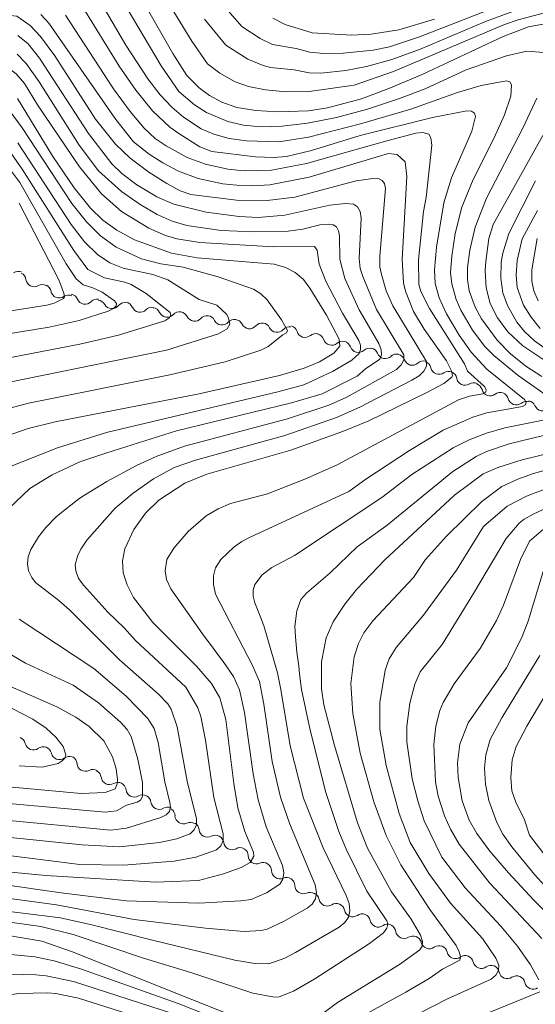
# Model space of a CAD drawing. Units: millimetres. Extents: x -64000 to -62000, y 21000 to 22500.
# Drawn here: x -63627 to -63557, y 21632 to 21764 of the extents above; entities that cross this region are included whole.
import ezdxf

# ---------------------------------------------------------------- set-up
doc = ezdxf.new("R2010")
doc.units = ezdxf.units.MM
for name, color, linetype, lineweight in [('510200_一条河川、細流', 7, 'Continuous', 15), ('710100_等高線（計曲線）', 7, 'Continuous', 20), ('710200_等高線（主曲線）', 7, 'Continuous', 9)]:
    doc.layers.add(name, color=color, linetype=linetype, lineweight=lineweight)

msp = doc.modelspace()

# ---------------------------------------------------------------- linework, layer by layer
at = {"layer": '510200_一条河川、細流', "extrusion": (0, 0, -1)}
for centre, start, end in [((63627.23, 21729.3), 54.3874, 110.5578), ((63627.35, 21729.18), 116.1832, 172.3535), ((63623.98, 21727.53), 60.0128, 116.1832), ((63623.94, 21727.52), 112.3771, 168.5475), ((63620.47, 21726.1), 56.2068, 112.3771), ((63620.29, 21726.23), 100.1156, 156.286), ((63616.6, 21725.57), 43.9453, 100.1156), ((63616.56, 21725.42), 94.3866, 150.5569), ((63612.82, 21725.13), 38.2162, 94.3866), ((63612.89, 21725.16), 100.7316, 156.9019), ((63609.2, 21724.46), 44.5612, 100.7316), ((63609.18, 21724.41), 98.4043, 154.5747), ((63605.47, 21723.86), 42.234, 98.4043), ((63605.47, 21723.85), 97.8633, 154.0336), ((63601.76, 21723.33), 41.6929, 97.8633), ((63601.76, 21723.33), 97.8633, 154.0336), ((63598.04, 21722.82), 41.6929, 97.8633), ((63598.04, 21722.82), 97.5287, 153.699), ((63594.32, 21722.33), 41.3583, 97.5287), ((63594.32, 21722.33), 97.5287, 153.699), ((63590.6, 21721.84), 41.3583, 97.5287), ((63590.67, 21721.98), 106.6255, 162.7959), ((63587.08, 21720.91), 50.4552, 106.6255), ((63587.08, 21720.87), 105.4088, 161.5791), ((63583.46, 21719.88), 49.2384, 105.4088), ((63583.45, 21719.87), 104.5662, 160.7366), ((63579.82, 21718.93), 48.3959, 104.5662), ((63579.79, 21718.98), 102.795, 158.9654), ((63576.14, 21718.15), 46.6246, 102.795), ((63576.16, 21718.12), 104.1262, 160.2965), ((63572.52, 21717.21), 47.9558, 104.1262), ((63572.61, 21717.17), 111.0165, 167.1868), ((63569.11, 21715.82), 54.8461, 111.0165), ((63569.15, 21715.82), 114.4102, 170.5806), ((63565.74, 21714.27), 58.2399, 114.4102), ((63565.7, 21714.19), 109.0953, 165.2657), ((63562.16, 21712.97), 52.9249, 109.0953), ((63562.16, 21712.97), 109.0953, 165.2657), ((63558.62, 21711.74), 52.9249, 109.0953), ((63558.5, 21711.86), 101.243, 157.4134), ((63627.41, 21666.45), 110.3793, 166.5496), ((63623.89, 21665.15), 54.2089, 110.3793), ((63623.89, 21665.15), 110.3793, 166.5496), ((63620.38, 21663.84), 54.2089, 110.3793), ((63620.45, 21663.91), 118.9781, 175.1485), ((63617.17, 21662.09), 62.8077, 118.9781), ((63617.18, 21662.02), 116.5708, 172.7411), ((63613.82, 21660.34), 60.4004, 116.5708), ((63613.82, 21660.34), 116.5708, 172.7411), ((63610.47, 21658.66), 60.4004, 116.5708), ((63610.46, 21658.66), 116.3637, 172.5341), ((63607.1, 21657), 60.1934, 116.3637), ((63607.21, 21656.91), 121.5369, 177.7072), ((63604.02, 21654.95), 65.3665, 121.5369), ((63603.96, 21654.98), 118.1905, 174.3608), ((63600.66, 21653.21), 62.0201, 118.1905), ((63600.63, 21653.22), 116.5651, 172.7354), ((63597.28, 21651.54), 60.3947, 116.5651), ((63597.34, 21651.57), 122.6753, 178.8456), ((63594.18, 21649.54), 66.5049, 122.6753), ((63594.18, 21649.54), 122.6753, 178.8456), ((63591.02, 21647.52), 66.5049, 122.6753), ((63591.02, 21647.52), 122.6256, 178.7959), ((63587.86, 21645.5), 66.4552, 122.6256), ((63587.75, 21645.5), 113.5565, 169.7269), ((63584.31, 21644.01), 57.3862, 113.5565), ((63584.3, 21643.98), 111.7012, 167.8716), ((63580.81, 21642.59), 55.5309, 111.7012), ((63580.81, 21642.59), 111.7012, 167.8716), ((63577.33, 21641.21), 55.5309, 111.7012), ((63577.38, 21641.18), 114.7741, 170.9445), ((63573.97, 21639.61), 58.6038, 114.7741), ((63573.91, 21639.63), 110.7345, 166.9049), ((63570.41, 21638.3), 54.5641, 110.7345), ((63570.41, 21638.3), 110.7345, 166.9049), ((63566.9, 21636.97), 54.5641, 110.7345), ((63566.9, 21636.97), 110.7345, 166.9049), ((63563.39, 21635.65), 54.5641, 110.7345), ((63563.41, 21635.65), 112.1066, 168.2769), ((63559.94, 21634.23), 55.9362, 112.1066), ((63559.94, 21634.23), 112.1066, 168.2769)]:
    msp.add_arc(centre, 1.13, start, end, dxfattribs=at)
at = {"layer": '510200_一条河川、細流'}
for centre, start, end in [((-63625.11, 21729.49), 187.6972, 299.9365), ((-63621.73, 21727.97), 191.5033, 303.7425), ((-63618.23, 21727.13), 203.7648, 316.004), ((-63614.59, 21726.53), 209.4938, 321.733), ((-63610.81, 21726.05), 203.1488, 315.388), ((-63607.15, 21725.38), 205.4761, 317.7153), ((-63603.44, 21724.84), 206.0171, 318.2563), ((-63599.73, 21724.32), 206.0171, 318.2563), ((-63596.01, 21723.82), 206.3517, 318.5909), ((-63592.3, 21723.33), 206.3517, 318.5909), ((-63588.52, 21722.65), 197.2549, 309.4941), ((-63584.93, 21721.59), 198.4716, 310.7108), ((-63581.32, 21720.62), 199.3141, 311.5534), ((-63577.68, 21719.79), 201.0854, 313.3246), ((-63574.03, 21718.89), 199.7542, 311.9934), ((-63570.41, 21717.67), 192.8639, 305.1031), ((-63566.92, 21716.2), 189.4702, 301.7094), ((-63563.52, 21714.77), 194.7851, 307.0243), ((-63559.98, 21713.54), 194.7851, 307.0243), ((-63556.41, 21712.73), 202.6374, 314.8766), ((-63625.21, 21666.98), 193.5011, 305.7403), ((-63621.7, 21665.67), 193.5011, 305.7403), ((-63618.2, 21664.1), 184.9023, 297.1415), ((-63614.94, 21662.3), 187.3096, 299.5488), ((-63611.58, 21660.62), 187.3096, 299.5488), ((-63608.22, 21658.96), 187.5167, 299.7559), ((-63604.96, 21657.01), 182.3435, 294.5828), ((-63601.71, 21655.2), 185.6899, 297.9291), ((-63598.39, 21653.5), 187.3153, 299.5546), ((-63595.08, 21651.61), 181.2051, 293.4443), ((-63591.92, 21649.59), 181.2051, 293.4443), ((-63588.76, 21647.57), 181.2548, 293.494), ((-63585.52, 21645.91), 190.3239, 302.5631), ((-63582.09, 21644.46), 192.1791, 304.4184), ((-63578.61, 21643.07), 192.1791, 304.4184), ((-63575.15, 21641.54), 189.1063, 301.3455), ((-63571.72, 21640.14), 193.1459, 305.3851), ((-63568.21, 21638.81), 193.1459, 305.3851), ((-63564.7, 21637.49), 193.1459, 305.3851), ((-63561.2, 21636.11), 191.7738, 304.0131), ((-63557.73, 21634.69), 191.7738, 304.0131)]:
    msp.add_arc(centre, 1.13, start, end, dxfattribs=at)
at = {"layer": '710100_等高線（計曲線）', "flags": 128}
for points in [[(-63555.65, 21763.95), (-63558.32, 21763.42), (-63561.75, 21762.13), (-63572.69, 21757.02), (-63577.18, 21755.11), (-63580.88, 21753.74), (-63585.48, 21752.49), (-63588.04, 21752.12), (-63592.2, 21751.98), (-63595.18, 21752.13), (-63597.73, 21752.57), (-63599.76, 21753.28), (-63601.41, 21754.19), (-63602.8, 21755.19), (-63604.49, 21756.85), (-63606.37, 21759.83), (-63613.96, 21773.1)], [(-63602.92, 21648.21), (-63599.55, 21649.11), (-63597.15, 21649.98), (-63595.95, 21650.65), (-63595.45, 21651.52), (-63595.49, 21652.04), (-63596.67, 21654.86), (-63597.6, 21658.04), (-63598.15, 21661.3), (-63599.22, 21669.95), (-63600.02, 21672.86), (-63601.17, 21674.81), (-63603.17, 21677.14), (-63609.06, 21683.07), (-63611.71, 21686.4), (-63612.57, 21688.13), (-63613.07, 21689.77), (-63613.18, 21691.35), (-63612.87, 21693), (-63611.64, 21695.62), (-63610.07, 21697.82), (-63608.25, 21699.54), (-63604.77, 21701.85), (-63601.78, 21703.05), (-63590.42, 21706.32), (-63583.32, 21708.85), (-63579.91, 21710.28), (-63572.05, 21714.07), (-63569.75, 21715.3), (-63568.67, 21716.14), (-63568.59, 21716.4), (-63568.8, 21717.08), (-63569.42, 21718.37), (-63572.44, 21722.65), (-63573.86, 21725.04), (-63574.94, 21727.77), (-63575.2, 21728.89), (-63575.42, 21732.04), (-63574.78, 21743.25), (-63574.99, 21745.23), (-63576.06, 21746.2), (-63577.23, 21746.35), (-63587.98, 21743.14), (-63593.28, 21742.13), (-63595.61, 21741.97), (-63597.72, 21742.05), (-63599.64, 21742.27), (-63602.97, 21742.96), (-63605.6, 21743.96), (-63607.73, 21745.1), (-63609.56, 21746.24), (-63611.71, 21747.93), (-63614.07, 21750.94), (-63623.13, 21763.92), (-63624.2, 21765.1)], [(-63631.28, 21707.39), (-63625.9, 21709.25), (-63622.26, 21710.15), (-63602.82, 21713.89), (-63591.99, 21716.4), (-63588.63, 21717.38), (-63586.55, 21718.21), (-63584.65, 21719.4), (-63583.82, 21720.33), (-63583.92, 21721.28), (-63585.63, 21724.52), (-63587.86, 21728.18), (-63588.74, 21729.34), (-63589.85, 21730.27), (-63591.17, 21730.96), (-63592.71, 21731.42), (-63603.09, 21732.26), (-63606.58, 21732.87), (-63611.54, 21734.71), (-63613.93, 21736), (-63615.82, 21737.33), (-63617.51, 21738.98), (-63619.71, 21741.69), (-63622.58, 21745.94), (-63627.38, 21753.78)], [(-63556.15, 21718.42), (-63559.12, 21720.37), (-63561.12, 21722.29), (-63562.52, 21724.17), (-63563.49, 21726.12), (-63564.04, 21728.22), (-63564.19, 21730.53), (-63564.12, 21731.76), (-63563.69, 21734.85), (-63563.12, 21736.78), (-63556.4, 21748.76)], [(-63627.14, 21739.65), (-63621.8, 21729.27), (-63621.1, 21727.5), (-63621.02, 21727), (-63621.14, 21726.77), (-63622.41, 21726.13), (-63623.42, 21725.87), (-63640.27, 21723.23)], [(-63576.84, 21646.72), (-63580.07, 21652.58), (-63581.42, 21656.01), (-63584.55, 21666.46), (-63585.96, 21671.94), (-63586.28, 21674.11), (-63586.29, 21677.72), (-63585.67, 21680.98), (-63584.71, 21683.12), (-63583.13, 21685.52), (-63581.51, 21687.53), (-63577.74, 21691.51), (-63568.31, 21700.24), (-63564.44, 21703.13), (-63562.34, 21704.01), (-63559.2, 21705.02), (-63544.64, 21708.57)], [(-63556.22, 21690.37), (-63558.4, 21683.21), (-63559.26, 21680.93), (-63561.3, 21676.95), (-63566.48, 21669.52), (-63567.6, 21666.63), (-63567.94, 21664.1), (-63567.85, 21662.13), (-63567.28, 21658.98), (-63566.37, 21656.37), (-63565.31, 21654.56), (-63563.54, 21652.2), (-63561.04, 21649.26), (-63557.61, 21645.58), (-63548.31, 21636.16)], [(-63631.06, 21661.09), (-63618.74, 21659.99), (-63615.52, 21660.11), (-63614.18, 21660.6), (-63613.89, 21661.29), (-63613.86, 21661.83), (-63614.05, 21663.28), (-63614.52, 21664.9), (-63615.71, 21667.06), (-63617.66, 21669.01), (-63619.46, 21670.27), (-63622.07, 21671.67), (-63632.75, 21676.34)], [(-63679.18, 21631.35), (-63677.07, 21632.61), (-63674.99, 21633.63), (-63672.94, 21634.41), (-63670.93, 21634.94), (-63666.98, 21635.6), (-63663.1, 21635.9), (-63656.78, 21635.99), (-63655.18, 21636.29), (-63654.72, 21636.6), (-63653.5, 21638.11), (-63649.82, 21644.57), (-63648.48, 21646.65), (-63647.6, 21647.36), (-63646.21, 21648.17), (-63644.24, 21649.07), (-63643.03, 21649.43), (-63640.17, 21649.9), (-63636.7, 21650.03), (-63632.54, 21649.77), (-63623.52, 21648.91), (-63608.71, 21648.01), (-63602.92, 21648.21)], [(-63588.14, 21628.74), (-63584.12, 21631.75), (-63575.77, 21636.88), (-63573, 21638.87), (-63572.7, 21639.35), (-63572.67, 21640.01), (-63572.91, 21640.84), (-63574.2, 21643.03), (-63576.84, 21646.72)], [(-63646.62, 21629.24), (-63643.55, 21633.87), (-63641.22, 21636.89), (-63639.25, 21638.72), (-63637.41, 21639.79), (-63634.38, 21640.81), (-63632, 21641.06), (-63629.14, 21640.89), (-63624.09, 21640.03), (-63620.09, 21638.64), (-63595.81, 21628.99)]]:
    msp.add_lwpolyline(points, dxfattribs=at)
at = {"layer": '710200_等高線（主曲線）', "flags": 128}
for points in [[(-63556.17, 21765.31), (-63559.73, 21764.4), (-63561.59, 21763.75), (-63576.57, 21757.39), (-63581.87, 21755.57), (-63587.97, 21754.73), (-63591.05, 21754.68), (-63593.86, 21754.92), (-63596.18, 21755.37), (-63597.97, 21756.02), (-63600.01, 21757.16), (-63601.71, 21758.46), (-63603.82, 21761.49), (-63612.17, 21775.17)], [(-63612.73, 21760.94), (-63618.6, 21771)], [(-63556.28, 21759.95), (-63558.56, 21760.14), (-63561.32, 21759.53), (-63566.75, 21757.62), (-63572.28, 21755.06), (-63575.74, 21753.75), (-63580.07, 21752.31), (-63584.26, 21751.19), (-63588.17, 21750.44), (-63591.63, 21750.03), (-63594.5, 21749.94), (-63596.85, 21750.15), (-63598.97, 21750.64), (-63601.83, 21751.88), (-63603.45, 21752.89), (-63605.59, 21754.69), (-63607.96, 21758.15), (-63614.85, 21769.84)], [(-63616.84, 21750.96), (-63622.34, 21759.51), (-63624.25, 21762.15), (-63625.64, 21763.62), (-63627.43, 21764.88), (-63630.56, 21765.2), (-63645.56, 21765.39), (-63649.86, 21765.64), (-63657.61, 21766.57), (-63665.91, 21768.33)], [(-63582.59, 21700.74), (-63580.31, 21702.37), (-63574.43, 21706.26), (-63569.88, 21709), (-63565.86, 21710.76), (-63563.96, 21711.33), (-63559.13, 21712.2), (-63558.74, 21712.44), (-63558.66, 21712.76), (-63558.89, 21713.16), (-63563.96, 21717.24), (-63566.07, 21719.52), (-63567.68, 21721.83), (-63569.4, 21724.69), (-63570.41, 21726.85), (-63570.96, 21728.79), (-63571.03, 21730.62), (-63570.77, 21733.69), (-63569.78, 21739.67), (-63568.72, 21743.07), (-63565.98, 21749.37), (-63565.48, 21751.32), (-63565.63, 21751.78), (-63566.03, 21752.04), (-63566.67, 21752.1), (-63571.31, 21751.19), (-63581.07, 21748.75), (-63587.64, 21746.75), (-63591.02, 21745.93), (-63592.78, 21745.81), (-63595.23, 21745.9), (-63601.13, 21746.6), (-63602.74, 21747.26), (-63605.59, 21749.04), (-63606.78, 21749.9), (-63609.11, 21752.09), (-63611.38, 21754.89), (-63613.63, 21758.14), (-63620.31, 21768.96)], [(-63561.47, 21766.6), (-63573.07, 21762.08), (-63577.13, 21760.73), (-63579.33, 21760.3), (-63583.38, 21759.89), (-63586.01, 21759.83), (-63587.89, 21760.01), (-63589.72, 21760.52), (-63592.91, 21761.06), (-63594.6, 21761.84), (-63597.08, 21763.49), (-63600.1, 21766.98)], [(-63624.64, 21752.89), (-63626.42, 21755.78), (-63627.56, 21757.1), (-63628.85, 21758.09), (-63630.8, 21758.7), (-63633.94, 21758.89), (-63642.27, 21758.65), (-63648.3, 21758.91), (-63652.7, 21759.66), (-63662.13, 21762.33), (-63665.34, 21763.01), (-63667.8, 21763.16), (-63676.88, 21762.81), (-63679.32, 21762.91), (-63684.8, 21763.63), (-63693.96, 21765.54), (-63697.42, 21766.01)], [(-63560.59, 21765.48), (-63564.16, 21764.14), (-63573.08, 21760.38), (-63576.95, 21759), (-63580.21, 21758.1), (-63583.01, 21757.52), (-63586.37, 21757.19), (-63587.95, 21757.21), (-63589.97, 21757.64), (-63593.2, 21757.96), (-63594.18, 21758.2), (-63596.26, 21759.08), (-63599.21, 21760.98), (-63602.12, 21764.47)], [(-63593.61, 21700.39), (-63588.53, 21702.38), (-63584.16, 21704.31), (-63567.78, 21713.1), (-63566.29, 21713.61), (-63564.5, 21713.91), (-63564.12, 21714.15), (-63564.04, 21714.48), (-63564.27, 21714.88), (-63566.59, 21716.97), (-63566.99, 21717.97), (-63571.71, 21725.41), (-63572.87, 21727.72), (-63573.15, 21728.68), (-63573.2, 21731.97), (-63572.5, 21738.53), (-63572.17, 21740.4), (-63571.39, 21747.48), (-63571.52, 21748.45), (-63571.78, 21748.94), (-63572.61, 21749.19), (-63573.57, 21749.09), (-63577.48, 21748.07), (-63588.34, 21744.98), (-63593.04, 21744.09), (-63596.74, 21743.99), (-63598.94, 21744.24), (-63601.97, 21744.88), (-63604.43, 21745.82), (-63607.3, 21747.39), (-63608.75, 21748.36), (-63610.23, 21749.75), (-63612.13, 21752.01), (-63614.38, 21755.07), (-63620.89, 21764.99)], [(-63587.56, 21762.62), (-63591.2, 21763.74), (-63592.88, 21764.59)], [(-63571.02, 21764.46), (-63575.85, 21763.01), (-63579.57, 21762.46), (-63582.2, 21762.29), (-63587.56, 21762.62)], [(-63620.34, 21684.77), (-63621.76, 21686), (-63624.95, 21688.46), (-63625.43, 21689.1), (-63625.86, 21690.03), (-63626.03, 21690.97), (-63625.92, 21691.93), (-63625.55, 21692.91), (-63624.54, 21694.63), (-63623.54, 21695.87), (-63622.09, 21697.35), (-63619.06, 21699.72), (-63618.33, 21700.24), (-63615.3, 21702.08), (-63611.28, 21704.25), (-63608.62, 21705.45), (-63604.81, 21706.83), (-63590.91, 21710.52), (-63585.29, 21712.4), (-63582.95, 21713.4), (-63576.17, 21717.18), (-63575.52, 21717.83), (-63575.18, 21718.5), (-63575.17, 21719.17), (-63578.87, 21725.31), (-63580.72, 21729.74), (-63581.06, 21730.83), (-63581.2, 21732.16), (-63580.93, 21737.63), (-63581.09, 21738.51), (-63581.43, 21739.14), (-63581.96, 21739.51), (-63583.08, 21739.6), (-63585.15, 21739.39), (-63591.24, 21738.01), (-63594.87, 21737.71), (-63597.4, 21737.84), (-63601.89, 21738.44), (-63606.25, 21739.52), (-63608.54, 21740.51), (-63611.25, 21742.11), (-63613.28, 21743.64), (-63614.61, 21744.96), (-63617.76, 21749.03), (-63624.37, 21759.19), (-63625.91, 21761.12), (-63627.3, 21762.26)], [(-63553.38, 21711.93), (-63559.75, 21716.38), (-63563.03, 21719.06), (-63564.23, 21720.28), (-63565.88, 21722.48), (-63567.49, 21725.19), (-63568.12, 21726.65), (-63568.7, 21728.77), (-63568.86, 21730.28), (-63568.71, 21732.5), (-63568.26, 21735.54), (-63567.34, 21739.08), (-63565.82, 21742.83), (-63562.96, 21748.46), (-63561.59, 21751.58), (-63560.74, 21754.08), (-63560.63, 21755.61), (-63560.87, 21756), (-63561.31, 21756.13), (-63564.71, 21755.54), (-63567.94, 21754.58), (-63574.21, 21752.33), (-63581.02, 21750.33), (-63588.06, 21748.53), (-63592.05, 21747.92), (-63596.43, 21748.03), (-63598.75, 21748.38), (-63600.82, 21748.93), (-63602.57, 21749.69), (-63604.95, 21751.25), (-63606.52, 21752.59), (-63608.11, 21754.28), (-63609.75, 21756.43), (-63612.73, 21760.94)], [(-63618.94, 21704.71), (-63615.31, 21705.93), (-63605.9, 21708.9), (-63590.35, 21712.68), (-63586.19, 21713.9), (-63581.5, 21716.27), (-63580.36, 21717.26), (-63578.43, 21718.59), (-63578.21, 21719.15), (-63578.25, 21719.85), (-63578.56, 21720.7), (-63581.23, 21725.25), (-63583.13, 21729.48), (-63583.82, 21732.08), (-63583.88, 21735.21), (-63584, 21735.92), (-63584.27, 21736.43), (-63584.7, 21736.73), (-63585.29, 21736.82), (-63586.54, 21736.73), (-63588.8, 21736.13), (-63590.79, 21735.88), (-63595.44, 21735.79), (-63599.86, 21735.95), (-63604.49, 21736.61), (-63606.47, 21737.19), (-63608.49, 21738.09), (-63610.8, 21739.44), (-63613.33, 21741.2), (-63616.43, 21744.01), (-63619.02, 21747.46), (-63624.44, 21756), (-63626.18, 21758.47), (-63627.42, 21759.76)], [(-63566.33, 21727.8), (-63566.56, 21729.34), (-63566.57, 21730.94), (-63566.26, 21733.3), (-63565.55, 21736.41), (-63564.03, 21740.32), (-63559.09, 21749.76), (-63557.2, 21753.79)], [(-63629.12, 21703.77), (-63621.97, 21706.63), (-63615.32, 21708.71), (-63592.18, 21714.19), (-63588.69, 21715.13), (-63584.8, 21716.91), (-63582.19, 21718.43), (-63581.23, 21719.34), (-63581.04, 21719.87), (-63581.05, 21720.46), (-63581.26, 21721.11), (-63583.48, 21724.79), (-63585.7, 21729.09), (-63586.62, 21731.39), (-63586.86, 21733.29), (-63587.26, 21733.81), (-63592.73, 21733.75), (-63602.72, 21734.32), (-63605.82, 21734.81), (-63607.35, 21735.28), (-63609.62, 21736.28), (-63613.3, 21738.51), (-63616, 21740.92), (-63618.98, 21744.55), (-63624.64, 21752.89)], [(-63591.53, 21721.85), (-63591.03, 21722.12), (-63590.89, 21722.46), (-63591.7, 21723.88), (-63593.62, 21726.61), (-63594.49, 21727.4), (-63595.46, 21728.02), (-63600.24, 21729.7), (-63604.99, 21730.99), (-63608.01, 21731.47), (-63610.6, 21732.12), (-63614.05, 21733.69), (-63616.13, 21735.21), (-63618.06, 21737.12), (-63620.04, 21739.6), (-63626.75, 21749.82), (-63628.37, 21752.01)], [(-63604.61, 21674.31), (-63611.4, 21680.6), (-63612.96, 21682.35), (-63615.14, 21684.44), (-63618.41, 21688.06), (-63619.1, 21688.98), (-63619.46, 21690.01), (-63619.55, 21690.84), (-63619.25, 21692.01), (-63618.79, 21692.95), (-63618.01, 21694.18), (-63614.16, 21698.5), (-63611.74, 21700.51), (-63608.97, 21702.42), (-63606.18, 21703.96), (-63603.32, 21704.97), (-63591.23, 21708.29), (-63584.25, 21710.73), (-63581.12, 21712.09), (-63574.1, 21715.73), (-63573.12, 21716.34), (-63572.47, 21716.98), (-63572.13, 21717.62), (-63572.11, 21718.29), (-63576.67, 21725.77), (-63577.56, 21727.82), (-63578.18, 21730.01), (-63578.4, 21731.04), (-63578.42, 21732.48), (-63577.64, 21741.62), (-63577.78, 21742.3), (-63578.08, 21742.68), (-63578.52, 21742.91), (-63579.32, 21742.97), (-63581.61, 21742.66), (-63589.89, 21740.47), (-63593.62, 21739.98), (-63597.76, 21740.04), (-63603.95, 21740.8), (-63605.39, 21741.3), (-63607.21, 21742.29), (-63609.64, 21743.84), (-63612.13, 21745.69), (-63614.13, 21747.58), (-63616.84, 21750.96)], [(-63630.91, 21714.98), (-63607.23, 21719.8), (-63600.23, 21722.01), (-63599.02, 21722.66), (-63598.66, 21723.31), (-63598.84, 21724.17), (-63599.14, 21724.68), (-63600.43, 21725.87), (-63602.8, 21726.62), (-63607.07, 21729.31), (-63609.07, 21730.02), (-63613.11, 21730.85), (-63614.87, 21731.57), (-63616.56, 21732.71), (-63618.31, 21734.44), (-63620.13, 21736.78), (-63627.33, 21747.77)], [(-63634.83, 21717.53), (-63618.95, 21720.6), (-63613.74, 21721.84), (-63607.46, 21723.75), (-63606.9, 21724.1), (-63606.66, 21724.47), (-63606.74, 21724.87), (-63609.96, 21727.43), (-63611.99, 21728.64), (-63612.86, 21728.98), (-63615.61, 21729.58), (-63617.84, 21730.69), (-63619.73, 21733.25), (-63626.71, 21744.23), (-63628.17, 21746.29)], [(-63632.8, 21721.31), (-63623.07, 21722.91), (-63619.05, 21723.82), (-63615.1, 21725.06), (-63614.41, 21725.42), (-63614.04, 21725.77), (-63613.99, 21726.12), (-63614.26, 21726.45), (-63615.93, 21727.63), (-63617.18, 21728.23), (-63618.48, 21728.63), (-63619.43, 21729.44), (-63620.8, 21731.46), (-63627.03, 21742.42), (-63628.67, 21744.59)], [(-63554.18, 21718.68), (-63557.54, 21721.06), (-63558.87, 21722.3), (-63559.93, 21723.58), (-63561.18, 21725.83), (-63561.79, 21727.56), (-63562.07, 21729.51), (-63562.01, 21731.68), (-63561.82, 21732.87), (-63560.98, 21735.54), (-63557.37, 21742.66)], [(-63556.75, 21722.71), (-63557.98, 21724.25), (-63558.99, 21725.89), (-63559.85, 21728.26), (-63560.01, 21729.93), (-63559.85, 21731.88), (-63559.18, 21734.82), (-63557.13, 21738.63)], [(-63557.05, 21726.44), (-63557.62, 21727.81), (-63557.88, 21729.11), (-63557.88, 21730.64), (-63557.16, 21734.85)], [(-63556.52, 21716.24), (-63558.68, 21717.65), (-63560.77, 21719.31), (-63562.58, 21721.15), (-63564.67, 21724.03), (-63565.53, 21725.59), (-63566.33, 21727.8)], [(-63629.78, 21711.61), (-63625.88, 21712.64), (-63606.78, 21716.45), (-63599.33, 21718.22), (-63594.47, 21719.8), (-63593.48, 21720.28), (-63591.53, 21721.85)], [(-63610.35, 21637.76), (-63603.8, 21635.79), (-63595.57, 21633.01), (-63592.64, 21632.48), (-63592.01, 21632.53), (-63590.07, 21633.29), (-63587.21, 21634.96), (-63579.8, 21639.72), (-63577.94, 21641.17), (-63577.48, 21641.78), (-63577.33, 21642.32), (-63577.49, 21642.79), (-63580.18, 21646.8), (-63582.97, 21652.47), (-63583.94, 21654.83), (-63585.73, 21660.12), (-63587.84, 21668.53), (-63588.98, 21674.01), (-63589.29, 21676.13), (-63589.34, 21677.14), (-63589.62, 21679.03), (-63589.82, 21681.12), (-63589.88, 21682.5), (-63589.65, 21684.62), (-63589.08, 21686.14), (-63588.27, 21687.05), (-63585.12, 21689.77), (-63581.5, 21693.26), (-63577.44, 21696.18), (-63568.57, 21703.43), (-63565.42, 21705.46), (-63564.03, 21706.11), (-63560.93, 21707.16), (-63548.51, 21710.18)], [(-63591.79, 21674.01), (-63592.24, 21676.27), (-63594.03, 21682.46), (-63594.38, 21683.47), (-63595.31, 21685.7), (-63595.52, 21686.59), (-63595.52, 21687.42), (-63595.31, 21688.17), (-63594.32, 21689.47), (-63593, 21690.48), (-63589.95, 21692.1), (-63578.13, 21699.93), (-63574.08, 21703), (-63568.49, 21706.64), (-63566.33, 21707.68), (-63564.02, 21708.58), (-63561.55, 21709.31), (-63554.32, 21710.77)], [(-63571.67, 21644.3), (-63575.59, 21650.35), (-63577.56, 21654.32), (-63579.22, 21658.83), (-63581.07, 21665.42), (-63582.07, 21670.77), (-63582.34, 21674.81), (-63581.9, 21678.4), (-63581.31, 21680.2), (-63580.59, 21681.66), (-63579.38, 21683.27), (-63573.86, 21689.13), (-63572.26, 21691.56), (-63569.42, 21694.68), (-63564.66, 21699.39), (-63561.93, 21701.42), (-63559.76, 21702.41), (-63557.67, 21703.14), (-63544.38, 21706.89)], [(-63628.58, 21698.39), (-63625.68, 21701.11), (-63622.66, 21702.99), (-63618.94, 21704.71)], [(-63575.82, 21657.25), (-63577.57, 21663.73), (-63578.4, 21668.67), (-63578.42, 21672.26), (-63577.71, 21676.62), (-63577.17, 21678.14), (-63576.23, 21679.67), (-63572.5, 21684.06), (-63568.05, 21690.1), (-63564.4, 21695.99), (-63561.22, 21698.73), (-63558.62, 21700.09), (-63552.62, 21702.41)], [(-63631.78, 21646.27), (-63622.08, 21644.93), (-63611.62, 21642.96), (-63601.96, 21641.8), (-63596.74, 21641.36), (-63594.39, 21641.47), (-63593.63, 21641.68), (-63591.43, 21642.68), (-63588.23, 21644.48), (-63587.54, 21645.03), (-63587.12, 21645.74), (-63586.99, 21646.61), (-63587.14, 21647.63), (-63590.59, 21655.83), (-63591.85, 21659.47), (-63592.94, 21664.27), (-63594.07, 21672.02), (-63594.69, 21675.07), (-63595.62, 21677.23), (-63600.6, 21686.89), (-63600.9, 21688.17), (-63600.9, 21689.35), (-63600.6, 21690.44), (-63599.9, 21691.53), (-63598.11, 21693.27), (-63597.06, 21693.97), (-63595.91, 21694.58), (-63582.59, 21700.74)], [(-63629.98, 21647.77), (-63621.45, 21646.55), (-63612.7, 21645.47), (-63602.85, 21645.18), (-63597.21, 21645.47), (-63595.81, 21645.66), (-63593.71, 21646.57), (-63591.94, 21647.73), (-63591.52, 21648.43), (-63591.39, 21649.28), (-63591.55, 21650.27), (-63593.75, 21655.49), (-63594.85, 21659.12), (-63595.52, 21662.63), (-63596.69, 21670.9), (-63597.37, 21673.97), (-63598.18, 21675.76), (-63599.47, 21677.67), (-63602.39, 21681.5), (-63606.63, 21687.58), (-63607.24, 21688.85), (-63607.43, 21690), (-63607.18, 21691.55), (-63606.23, 21693.1), (-63604.29, 21695.32), (-63601.86, 21697.46), (-63600.24, 21698.4), (-63598.58, 21699.09), (-63593.61, 21700.39)], [(-63570.02, 21651.36), (-63572.41, 21656.27), (-63573.29, 21658.96), (-63574.04, 21661.95), (-63574.77, 21666.95), (-63574.77, 21669.04), (-63574.36, 21672.15), (-63573.71, 21674.72), (-63572.99, 21676.37), (-63570.01, 21680.1), (-63565.77, 21686.97), (-63561.35, 21694.4), (-63559.61, 21696.46), (-63558.91, 21696.98), (-63557.63, 21697.71), (-63551.63, 21700.47)], [(-63556.55, 21640.41), (-63563.61, 21647.9), (-63567.68, 21653.15), (-63568.88, 21655.17), (-63569.68, 21656.97), (-63570.55, 21659.61), (-63570.9, 21661.56), (-63571.1, 21666.6), (-63570.83, 21669.05), (-63570.29, 21671.18), (-63569.84, 21672.23), (-63568.37, 21674.75), (-63564.85, 21679.53), (-63562.64, 21683.31), (-63561.7, 21685.38), (-63559.41, 21691.56), (-63558.18, 21694.02), (-63556.32, 21695.63)], [(-63630.56, 21654.28), (-63618.68, 21653.03), (-63613.53, 21652.77), (-63608.19, 21653.37), (-63605.84, 21653.86), (-63604.03, 21654.53), (-63603.48, 21655.06), (-63603.19, 21655.74), (-63603.16, 21656.57), (-63604.43, 21661.64), (-63605.78, 21668.98), (-63606.6, 21671.33), (-63607.05, 21672.06), (-63608.34, 21673.43), (-63613.6, 21678.03), (-63620.34, 21684.77)], [(-63629.97, 21656.47), (-63614.75, 21655.03), (-63612.62, 21655.27), (-63608.01, 21656.71), (-63607.3, 21657.09), (-63606.85, 21657.55), (-63606.68, 21658.11), (-63606.79, 21658.76), (-63607.48, 21661.56), (-63608.34, 21666.85), (-63608.92, 21668.75), (-63609.74, 21670.11), (-63612.68, 21673.12), (-63617.06, 21676.86), (-63627.14, 21683.51)], [(-63616.44, 21672.21), (-63619.86, 21674.6), (-63626.27, 21677.55), (-63631.15, 21680.38)], [(-63554.75, 21645.99), (-63557.51, 21649.04), (-63560.58, 21652.76), (-63561.78, 21654.49), (-63562.61, 21656.07), (-63563.67, 21659.02), (-63564.13, 21661.21), (-63564.26, 21663.4), (-63564.12, 21665.21), (-63563.5, 21667.25), (-63561.95, 21670.17), (-63556.8, 21678.6)], [(-63555.49, 21650.84), (-63558.19, 21654.36), (-63558.88, 21656.42), (-63560.06, 21658.81), (-63560.58, 21660.34), (-63560.71, 21662.13), (-63560.55, 21664.5), (-63560, 21666.3), (-63558.58, 21669.04), (-63553.56, 21677.48)], [(-63631.79, 21644.45), (-63621.55, 21643.17), (-63617.33, 21642.23), (-63609.12, 21640.17), (-63598.02, 21637.5), (-63595.31, 21637.01), (-63593.41, 21636.97), (-63591.23, 21637.77), (-63589.79, 21638.5), (-63583.93, 21641.94), (-63583.14, 21642.56), (-63582.65, 21643.29), (-63582.46, 21644.14), (-63582.57, 21645.11), (-63582.98, 21646.19), (-63586.08, 21652.64), (-63588.74, 21659.33), (-63590.51, 21666.42), (-63591.79, 21674.01)], [(-63630.4, 21651.81), (-63618.96, 21650.4), (-63613.04, 21650.31), (-63606.2, 21650.84), (-63603.26, 21651.4), (-63600.49, 21652.35), (-63599.91, 21652.91), (-63599.6, 21653.63), (-63599.56, 21654.52), (-63600.85, 21659.42), (-63601.97, 21667.17), (-63602.61, 21670.34), (-63603, 21671.51), (-63604.61, 21674.31)], [(-63630.12, 21658.76), (-63615.51, 21657.44), (-63613.99, 21657.64), (-63612.66, 21658.38), (-63611.19, 21658.81), (-63610.76, 21659.06), (-63610.49, 21659.58), (-63610.46, 21661.44), (-63611.09, 21664.61), (-63612, 21667.65), (-63612.57, 21668.62), (-63613.44, 21669.6), (-63616.44, 21672.21)], [(-63627.12, 21663.7), (-63624.01, 21663.52), (-63621.89, 21664.03), (-63621.33, 21664.36), (-63620.99, 21664.75), (-63620.85, 21665.21), (-63621.21, 21666.32), (-63622.17, 21667.56), (-63623.5, 21668.78), (-63625.31, 21670.02), (-63628.08, 21671.46)], [(-63581.68, 21625.92), (-63569.29, 21632.24), (-63563.39, 21634.91), (-63562.74, 21635.47), (-63562.4, 21636.09), (-63562.36, 21636.79), (-63562.73, 21637.73), (-63564.55, 21640.41), (-63568.85, 21645.18), (-63571.81, 21649.19), (-63574.32, 21653.34), (-63575.82, 21657.25)], [(-63556.94, 21634.83), (-63558.07, 21636.85), (-63559.8, 21639.39), (-63562.05, 21642.07), (-63566.87, 21647.22), (-63570.02, 21651.36)], [(-63586.92, 21626.6), (-63574.91, 21633.14), (-63571.74, 21634.99), (-63569.94, 21636.27), (-63567.62, 21637.49), (-63567.52, 21637.96), (-63567.68, 21638.61), (-63568.1, 21639.44), (-63571.67, 21644.3)], [(-63648.54, 21629.8), (-63644.74, 21635.92), (-63642.59, 21638.75), (-63641.58, 21639.78), (-63639.61, 21641.16), (-63637.5, 21642.09), (-63636.38, 21642.42), (-63634.03, 21642.81), (-63630.69, 21642.93), (-63624.21, 21642.03), (-63619.82, 21640.92), (-63610.35, 21637.76)], [(-63643.8, 21628.16), (-63640.23, 21633.27), (-63638.21, 21635.51), (-63636.44, 21636.79), (-63633.87, 21637.95), (-63632.09, 21638.31), (-63629.73, 21638.37), (-63625.02, 21637.93), (-63622.43, 21637.4), (-63618.72, 21636.27), (-63605.67, 21631.64), (-63595.77, 21627.7)], [(-63638.85, 21629.97), (-63636.26, 21632.85), (-63635.07, 21633.82), (-63633.95, 21634.49), (-63631.45, 21635.28), (-63628.29, 21635.58), (-63624.89, 21635.49), (-63623.47, 21635.35), (-63619.81, 21634.58), (-63605.03, 21629.82)], [(-63634.6, 21630.16), (-63632.47, 21631.76), (-63630.17, 21632.58), (-63627.19, 21632.99), (-63623.32, 21633.05), (-63622.2, 21632.97), (-63619.12, 21632.35), (-63600.25, 21626.36)], [(-63569.28, 21628.12), (-63556.8, 21633.19)]]:
    msp.add_lwpolyline(points, dxfattribs=at)

doc.saveas('drawing.dxf')
